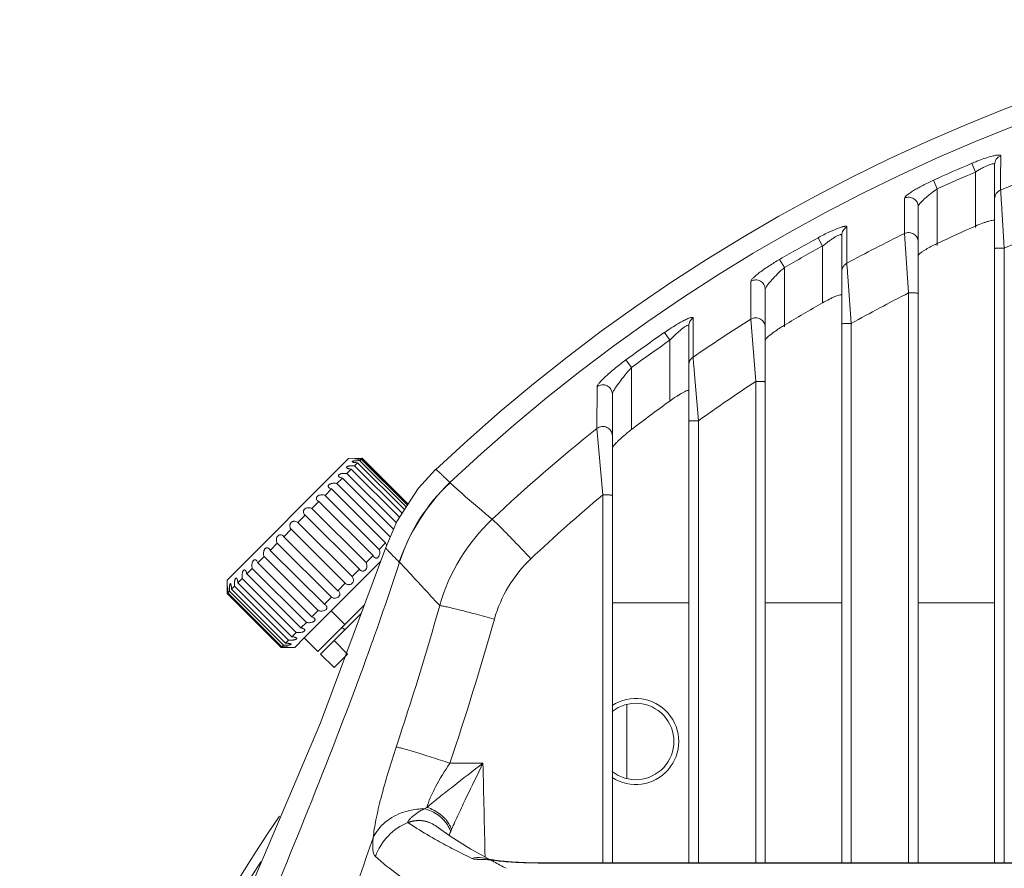
# Model space of a CAD drawing. Units: inches. Extents: x 2061 to 4127, y -392 to 1072.
# Drawn here: x 2992 to 3044, y -40 to 4 of the extents above; entities that cross this region are included whole.
import ezdxf

# ---------------------------------------------------------------- set-up
doc = ezdxf.new("R2010")
doc.units = ezdxf.units.IN
doc.header["$MEASUREMENT"] = 0
doc.layers.get('0').update_dxf_attribs({"lineweight": 18})

msp = doc.modelspace()

# ---------------------------------------------------------------- linework, layer by layer
for p, q in [((3043.731, -2.986), (3043.729, -4.182)), ((3042.223, -3.378), (3042.416, -3.834)), ((3043.416, -3.445), (3043.416, -39.986)), ((3042.416, -6.738), (3042.416, -3.834)), ((3040.212, -4.26), (3040.416, -4.711)), ((3043.729, -4.182), (3043.728, -4.777)), ((3040.416, -7.683), (3040.416, -4.711)), ((3038.699, -7.052), (3038.703, -5.198)), ((3039.416, -39.986), (3039.416, -5.645)), ((3043.771, -5.464), (3043.916, -7.816)), ((3035.416, -7.146), (3035.416, -39.986)), ((3035.687, -6.707), (3035.684, -7.975)), ((3038.916, -10.159), (3038.699, -7.052)), ((3034.179, -7.271), (3034.416, -7.705)), ((3034.416, -10.678), (3034.416, -7.705)), ((3035.684, -7.975), (3035.682, -8.606)), ((3043.916, -7.816), (3043.916, -39.986)), ((3032.168, -8.404), (3032.416, -8.832)), ((3032.416, -11.941), (3032.416, -8.832)), ((3030.654, -11.539), (3030.659, -9.551)), ((3035.735, -9.3), (3035.916, -11.762)), ((3031.416, -39.986), (3031.416, -9.973)), ((3038.916, -39.986), (3038.916, -10.159)), ((3027.641, -12.157), (3027.642, -11.47)), ((3030.916, -14.794), (3030.654, -11.539)), ((3035.916, -11.762), (3035.916, -39.986)), ((3026.416, -12.641), (3026.135, -12.234)), ((3027.416, -39.986), (3027.416, -11.883)), ((3027.637, -13.523), (3027.641, -12.157)), ((3026.416, -15.821), (3026.416, -12.641)), ((3024.416, -14.065), (3024.124, -13.666)), ((3024.416, -17.312), (3024.416, -14.065)), ((3027.916, -16.851), (3027.698, -14.228)), ((3030.916, -39.986), (3030.916, -14.794)), ((3022.615, -15.067), (3022.609, -17.25)), ((3023.416, -15.46), (3023.416, -39.986)), ((3027.916, -39.986), (3027.916, -16.851)), ((3022.609, -17.25), (3022.916, -20.73)), ((3003.259, -25.188), (3009.616, -18.817)), ((3009.616, -18.817), (3010.323, -18.816)), ((3009.934, -19.206), (3010.091, -19.048)), ((3009.978, -18.844), (3009.992, -18.846)), ((3009.992, -18.846), (3010.017, -18.848)), ((3012.544, -21.495), (3010.091, -19.048)), ((3010.2, -18.939), (3010.281, -18.858)), ((3012.63, -21.363), (3010.2, -18.939)), ((3012.693, -21.265), (3010.281, -18.858)), ((3010.318, -18.821), (3010.323, -18.816)), ((3012.722, -21.221), (3010.318, -18.821)), ((3012.726, -21.214), (3010.323, -18.816)), ((3009.531, -19.61), (3009.758, -19.382)), ((3012.281, -21.9), (3009.758, -19.382)), ((3012.42, -21.686), (3009.934, -19.206)), ((3014.17, -19.409), (3014.17, -19.409)), ((3009.007, -20.134), (3009.294, -19.847)), ((3011.969, -22.516), (3009.294, -19.847)), ((3012.109, -22.183), (3009.531, -19.61)), ((3014.918, -20.085), (3014.928, -20.094)), ((3008.387, -20.756), (3008.722, -20.421)), ((3011.553, -23.246), (3008.722, -20.421)), ((3011.799, -22.92), (3009.007, -20.134)), ((3007.697, -21.447), (3008.065, -21.079)), ((3010.896, -23.905), (3008.065, -21.079)), ((3011.219, -23.581), (3008.387, -20.756)), ((3022.916, -20.73), (3022.916, -39.986)), ((3010.529, -24.273), (3007.697, -21.447)), ((3006.968, -22.179), (3007.352, -21.794)), ((3007.316, -21.764), (3007.352, -21.794)), ((3010.183, -24.619), (3007.352, -21.794)), ((3006.23, -22.917), (3006.615, -22.532)), ((3009.446, -25.358), (3006.615, -22.532)), ((3009.799, -25.004), (3006.968, -22.179)), ((3006.23, -22.917), (3006.2, -22.881)), ((3009.062, -25.743), (3006.23, -22.917)), ((3005.518, -23.632), (3005.885, -23.263)), ((3008.349, -26.457), (3005.518, -23.632)), ((3008.717, -26.089), (3005.885, -23.263)), ((3011.553, -23.246), (3011.219, -23.581)), ((3011.559, -23.49), (3011.559, -23.49)), ((3004.861, -24.29), (3005.195, -23.955)), ((3008.027, -26.78), (3005.195, -23.955)), ((3010.896, -23.905), (3010.529, -24.273)), ((3004.288, -24.864), (3004.575, -24.576)), ((3007.407, -27.402), (3004.575, -24.576)), ((3007.692, -27.115), (3004.861, -24.29)), ((3007.301, -28.216), (3011.286, -24.222)), ((3010.183, -24.619), (3009.799, -25.004)), ((3010.213, -24.655), (3010.183, -24.619)), ((3012.268, -24.248), (3012.278, -24.259)), ((3003.259, -25.188), (3003.26, -25.895)), ((3003.825, -25.328), (3004.052, -25.101)), ((3006.883, -27.926), (3004.052, -25.101)), ((3007.12, -27.689), (3004.288, -24.864)), ((3003.288, -25.564), (3003.286, -25.55)), ((3003.291, -25.589), (3003.288, -25.564)), ((3003.491, -25.663), (3003.648, -25.505)), ((3006.323, -28.488), (3003.491, -25.663)), ((3006.48, -28.331), (3003.648, -25.505)), ((3006.656, -28.154), (3003.825, -25.328)), ((3009.446, -25.358), (3009.062, -25.743)), ((3009.062, -25.743), (3009.098, -25.773)), ((3003.26, -25.895), (3003.265, -25.89)), ((3006.091, -28.72), (3003.26, -25.895)), ((3006.096, -28.715), (3003.265, -25.89)), ((3003.302, -25.853), (3003.382, -25.772)), ((3006.133, -28.678), (3003.302, -25.853)), ((3006.214, -28.597), (3003.382, -25.772)), ((3008.717, -26.089), (3008.349, -26.457)), ((3008.027, -26.78), (3007.692, -27.115)), ((3008.009, -28.922), (3010.442, -26.484)), ((3023.416, -26.386), (3027.416, -26.384)), ((3031.416, -26.381), (3035.416, -26.379)), ((3039.416, -26.377), (3043.416, -26.375)), ((3008.15, -29.063), (3010.273, -26.936)), ((3008.714, -26.8), (3009.421, -27.506)), ((3007.407, -27.402), (3007.12, -27.689)), ((3009.272, -27.656), (3009.413, -27.797)), ((3006.883, -27.926), (3006.656, -28.154)), ((3007.301, -28.216), (3006.798, -28.719)), ((3007.301, -28.216), (3008.009, -28.922)), ((3006.096, -28.715), (3006.091, -28.72)), ((3006.798, -28.719), (3006.091, -28.72)), ((3006.214, -28.597), (3006.133, -28.678)), ((3006.48, -28.331), (3006.323, -28.488)), ((3006.397, -28.688), (3006.421, -28.691)), ((3006.421, -28.691), (3006.436, -28.692)), ((3009.565, -29.062), (3008.857, -28.355)), ((3008.858, -29.769), (3008.15, -29.063)), ((3009.565, -29.062), (3008.858, -29.769)), ((3024.166, -31.711), (3024.168, -35.56)), ((3014.917, -34.772), (3016.647, -34.772)), ((3014.193, -38.07), (3014.148, -38.037)), ((3014.976, -38.624), (3014.193, -38.07)), ((3014.195, -38.071), (3014.193, -38.07)), ((3016.015, -39.269), (3014.976, -38.624)), ((3014.124, -38.739), (3014.158, -38.759)), ((3016.971, -39.798), (3016.015, -39.269)), ((3016.961, -39.797), (3016.902, -39.788)), ((3017.271, -39.84), (3017.042, -39.833)), ((3017.56, -39.879), (3017.271, -39.84)), ((3019.825, -39.986), (3019.825, -39.996)), ((3019.825, -39.996), (3072.416, -39.996))]:
    msp.add_line(p, q)
for points in [[(3014.171, -19.409), (3013.261, -20.392), (3012.133, -22.127), (3011.559, -23.491)], [(3011.559, -23.491), (3008.139, -32.652), (3003.706, -43.145)], [(3017.271, -39.84), (3017.204, -39.83), (3016.961, -39.797)], [(3072.416, -39.986), (3019.713, -39.985), (3018.865, -39.969), (3018.134, -39.931), (3017.56, -39.879)]]:
    msp.add_lwpolyline(points)
for centre, radius, start, end in [((3077.416, -86.356), 92.098, 46.6269, 133.37298), ((3077.416, -86.356), 91.093, 46.67836, 133.32164), ((3077.416, -86.356), 90.133, 112.98315, 114.37911), ((3077.406, -85.905), 87.841, 110.43001, 112.54498), ((3077.416, -86.356), 89.638, 112.98315, 114.37911), ((3077.416, -86.356), 87.041, 113.71012, 115.15618), ((3077.416, -85.818), 84.891, 111.05566, 113.2419), ((3077.419, -85.936), 87.875, 116.14393, 118.35672), ((3077.416, -86.356), 90.133, 118.66636, 120.13376), ((3077.416, -86.356), 89.638, 118.66636, 120.13376), ((3077.39, -85.781), 84.847, 116.96549, 119.26251), ((3077.416, -86.356), 87.041, 119.60516, 121.13109), ((3077.432, -85.954), 87.897, 122.15362, 124.50756), ((3077.416, -86.356), 90.133, 124.67749, 126.24708), ((3077.416, -86.356), 89.638, 124.67749, 126.24708), ((3077.422, -85.835), 84.909, 123.20974, 125.66445), ((3077.416, -86.356), 87.041, 125.86879, 127.51063), ((3077.462, -85.983), 87.938, 128.59197, 133.32328), ((3010.147, -17.445), 1.409, 264.7195, 265.6155), ((3010.193, -16.851), 2.005, 265.5981, 266.6806), ((3010.232, -16.209), 2.648, 266.6388, 267.2069), ((3010.261, -15.624), 3.234, 267.2044, 268.14), ((3010.28, -15.073), 3.785, 268.1168, 268.5466), ((3010.292, -14.592), 4.266, 268.5515, 269.8493), ((3021.842, -27.418), 10.085, 133.3554, 161.6821), ((3021.854, -27.427), 10.087, 133.3699, 161.6954), ((3077.461, -85.88), 84.968, 129.93674, 133.32898), ((3023.957, -29.251), 9.955, 133.3228, 164.1123), ((3023.913, -29.109), 6.928, 133.3548, 164.3394), ((3001.805, -25.729), 1.492, 4.5351, 5.3823), ((3001.17, -25.778), 2.13, 3.4775, 4.4957), ((3000.572, -25.814), 2.728, 2.9278, 3.4794), ((2999.947, -25.845), 3.354, 2.0031, 2.9048), ((2999.464, -25.862), 3.838, 1.5824, 2.0064), ((2998.941, -25.875), 4.36, 0.291, 1.5607), ((3006.121, -33.038), 4.36, 88.5655, 89.8353), ((3006.132, -32.516), 3.838, 88.1199, 88.5438), ((3006.148, -32.033), 3.354, 87.2214, 88.1231), ((3006.178, -31.407), 2.728, 86.6469, 87.1984), ((3006.213, -30.81), 2.13, 85.6305, 86.6487), ((3006.26, -30.174), 1.492, 84.744, 85.5911), ((3024.637, -33.635), 2.25, 236.8894, 123.1147), ((3024.637, -33.635), 2, 231.7126, 128.2861), ((3077.416, -86.356), 86.5, 145.63936, 169.33329), ((3015.304, -40.507), 3.77, 114.9429, 117.4131), ((3013.884, -40.686), 3.044, 112.3997, 160.138), ((3013.313, -39.233), 1.459, 55.0762, 67.6473), ((3013.221, -39.004), 1.866, 39.5513, 45.1931), ((3013.22, -38.968), 1.934, 39.3011, 44.3005), ((3013.299, -38.941), 1.765, 29.8385, 39.5739), ((3019.78, -40.268), 5.187, 158.336, 160.7616), ((3020.19, -40.428), 5.627, 157.1498, 158.3653), ((3028.73, -13.019), 29.578, 240.4855, 242.3816), ((3031.868, -7.06), 36.313, 242.3526, 244.2135), ((3077.416, -86.356), 86, 147.32723, 169.26139), ((3016.514, -46.356), 6.544, 85.3729, 86.6505), ((3031.751, -13.436), 30.218, 240.8733, 241.2545), ((3032.79, -11.535), 32.385, 241.26, 242.5434)]:
    msp.add_arc(centre, radius, start, end)
for points, knots in [([(3042.223, -3.378), (3042.312, -3.341), (3042.642, -3.206), (3042.978, -3.086), (3043.229, -3.018)], [0, 0, 0, 0, 0.270063, 1, 1, 1, 1]), ([(3043.229, -3.018), (3043.299, -2.999), (3043.397, -2.974), (3043.521, -2.952), (3043.594, -2.944), (3043.652, -2.942), (3043.694, -2.948), (3043.724, -2.961), (3043.731, -2.978), (3043.731, -2.986)], [0, 0, 0, 0, 0.410058, 0.576872, 0.715256, 0.824008, 0.903444, 0.957518, 1, 1, 1, 1]), ([(3043.731, -2.986), (3043.64, -3.021), (3043.477, -3.149), (3043.416, -3.348), (3043.416, -3.445)], [0, 0, 0, 0, 0.501533, 1, 1, 1, 1]), ([(3042.416, -3.834), (3042.475, -3.797), (3042.591, -3.725), (3042.766, -3.627), (3042.933, -3.541), (3043.086, -3.472), (3043.217, -3.425), (3043.309, -3.403), (3043.366, -3.401), (3043.394, -3.407), (3043.413, -3.423), (3043.416, -3.438), (3043.416, -3.445)], [0, 0, 0, 0, 0.184628, 0.364595, 0.534165, 0.686175, 0.812413, 0.905289, 0.938078, 0.962469, 0.981258, 1, 1, 1, 1]), ([(3038.703, -5.198), (3038.703, -5.174), (3038.748, -5.115), (3038.841, -5.03), (3038.988, -4.922), (3039.177, -4.8), (3039.402, -4.667), (3039.747, -4.48), (3040.022, -4.346), (3040.212, -4.26)], [0, 0, 0, 0, 0.040317, 0.112847, 0.215236, 0.342535, 0.489566, 0.651369, 1, 1, 1, 1]), ([(3038.703, -5.198), (3038.778, -5.163), (3038.949, -5.131), (3039.195, -5.21), (3039.373, -5.396), (3039.416, -5.563), (3039.416, -5.645)], [0, 0, 0, 0, 0.251125, 0.502066, 0.751663, 1, 1, 1, 1]), ([(3039.416, -5.645), (3039.416, -5.621), (3039.446, -5.561), (3039.512, -5.471), (3039.613, -5.361), (3039.791, -5.19), (3040.059, -4.966), (3040.292, -4.796), (3040.416, -4.711)], [0, 0, 0, 0, 0.052572, 0.136061, 0.245309, 0.374352, 0.672745, 1, 1, 1, 1]), ([(3043.728, -4.777), (3043.638, -4.813), (3043.476, -4.941), (3043.416, -5.138), (3043.416, -5.235)], [0, 0, 0, 0, 0.501531, 1, 1, 1, 1]), ([(3043.728, -4.777), (3043.73, -4.807), (3043.745, -5.036), (3043.759, -5.265), (3043.771, -5.464)], [0, 0, 0, 0, 0.132131, 1, 1, 1, 1]), ([(3035.303, -6.748), (3035.356, -6.729), (3035.432, -6.705), (3035.527, -6.682), (3035.582, -6.672), (3035.626, -6.67), (3035.659, -6.673), (3035.682, -6.686), (3035.687, -6.7), (3035.687, -6.707)], [0, 0, 0, 0, 0.412526, 0.578214, 0.714406, 0.820484, 0.897707, 0.952031, 1, 1, 1, 1]), ([(3043.416, -6.386), (3043.416, -6.357), (3043.318, -6.356), (3043.232, -6.374), (3043.098, -6.406), (3042.949, -6.453), (3042.715, -6.536), (3042.537, -6.609), (3042.416, -6.662)], [0, 0, 0, 0, 0.080182, 0.173531, 0.299553, 0.452337, 0.624859, 1, 1, 1, 1]), ([(3034.179, -7.271), (3034.376, -7.164), (3034.744, -6.976), (3035.124, -6.81), (3035.303, -6.748)], [0, 0, 0, 0, 0.541764, 1, 1, 1, 1]), ([(3034.416, -7.705), (3034.472, -7.66), (3034.584, -7.571), (3034.752, -7.445), (3034.916, -7.331), (3035.069, -7.235), (3035.203, -7.162), (3035.3, -7.121), (3035.361, -7.108), (3035.392, -7.109), (3035.414, -7.123), (3035.416, -7.138), (3035.416, -7.146)], [0, 0, 0, 0, 0.180181, 0.356816, 0.525243, 0.67898, 0.809333, 0.90633, 0.940031, 0.964097, 0.981682, 1, 1, 1, 1]), ([(3035.687, -6.707), (3035.607, -6.748), (3035.467, -6.875), (3035.416, -7.057), (3035.416, -7.146)], [0, 0, 0, 0, 0.50149, 1, 1, 1, 1]), ([(3038.699, -7.052), (3038.774, -7.016), (3038.946, -6.982), (3039.193, -7.06), (3039.373, -7.246), (3039.416, -7.415), (3039.416, -7.497)], [0, 0, 0, 0, 0.251123, 0.502078, 0.751679, 1, 1, 1, 1]), ([(3040.416, -7.571), (3040.35, -7.602), (3040.105, -7.722), (3039.865, -7.853), (3039.697, -7.961)], [0, 0, 0, 0, 0.270592, 1, 1, 1, 1]), ([(3039.488, -8.114), (3039.469, -8.13), (3039.441, -8.157), (3039.416, -8.193), (3039.416, -8.207)], [0, 0, 0, 0, 0.636604, 1, 1, 1, 1]), ([(3039.697, -7.961), (3039.676, -7.974), (3039.604, -8.022), (3039.534, -8.073), (3039.488, -8.114)], [0, 0, 0, 0, 0.291602, 1, 1, 1, 1]), ([(3043.916, -7.816), (3043.853, -7.816), (3043.76, -7.817), (3043.642, -7.819), (3043.567, -7.821), (3043.507, -7.824), (3043.458, -7.825), (3043.436, -7.831), (3043.416, -7.83), (3043.416, -7.834)], [0, 0, 0, 0, 0.381456, 0.554644, 0.705932, 0.830114, 0.922331, 0.979469, 1, 1, 1, 1]), ([(3030.659, -9.551), (3030.659, -9.523), (3030.707, -9.455), (3030.802, -9.353), (3030.953, -9.222), (3031.144, -9.072), (3031.369, -8.91), (3031.71, -8.68), (3031.981, -8.513), (3032.168, -8.404)], [0, 0, 0, 0, 0.042944, 0.11951, 0.225304, 0.354253, 0.500796, 0.660119, 1, 1, 1, 1]), ([(3035.682, -8.606), (3035.604, -8.647), (3035.467, -8.774), (3035.416, -8.954), (3035.416, -9.042)], [0, 0, 0, 0, 0.501487, 1, 1, 1, 1]), ([(3035.682, -8.606), (3035.685, -8.637), (3035.703, -8.868), (3035.72, -9.1), (3035.735, -9.3)], [0, 0, 0, 0, 0.133489, 1, 1, 1, 1]), ([(3031.416, -9.973), (3031.416, -9.945), (3031.45, -9.875), (3031.519, -9.765), (3031.624, -9.63), (3031.803, -9.422), (3032.066, -9.15), (3032.295, -8.938), (3032.416, -8.832)], [0, 0, 0, 0, 0.056027, 0.145038, 0.258541, 0.389306, 0.683514, 1, 1, 1, 1]), ([(3030.659, -9.551), (3030.734, -9.506), (3030.91, -9.457), (3031.174, -9.524), (3031.369, -9.712), (3031.416, -9.888), (3031.416, -9.973)], [0, 0, 0, 0, 0.251086, 0.502217, 0.751865, 1, 1, 1, 1]), ([(3035.416, -10.282), (3035.416, -10.253), (3035.311, -10.262), (3035.225, -10.292), (3035.088, -10.341), (3034.939, -10.407), (3034.708, -10.517), (3034.534, -10.611), (3034.416, -10.678)], [0, 0, 0, 0, 0.078681, 0.174206, 0.302685, 0.456872, 0.629211, 1, 1, 1, 1]), ([(3038.916, -10.159), (3038.98, -10.159), (3039.073, -10.159), (3039.191, -10.162), (3039.266, -10.163), (3039.326, -10.167), (3039.375, -10.168), (3039.397, -10.173), (3039.416, -10.173), (3039.416, -10.176)], [0, 0, 0, 0, 0.381456, 0.554645, 0.705932, 0.830114, 0.922331, 0.979469, 1, 1, 1, 1]), ([(3027.097, -11.637), (3027.021, -11.677), (3026.692, -11.862), (3026.375, -12.068), (3026.135, -12.234)], [0, 0, 0, 0, 0.227941, 1, 1, 1, 1]), ([(3027.642, -11.47), (3027.642, -11.462), (3027.635, -11.443), (3027.599, -11.436), (3027.552, -11.441), (3027.488, -11.458), (3027.408, -11.488), (3027.275, -11.545), (3027.17, -11.598), (3027.097, -11.637)], [0, 0, 0, 0, 0.040223, 0.089519, 0.16703, 0.276862, 0.418185, 0.588253, 1, 1, 1, 1]), ([(3027.416, -11.883), (3027.416, -11.802), (3027.458, -11.638), (3027.574, -11.514), (3027.642, -11.47)], [0, 0, 0, 0, 0.498548, 1, 1, 1, 1]), ([(3030.654, -11.539), (3030.729, -11.493), (3030.906, -11.442), (3031.171, -11.507), (3031.368, -11.696), (3031.416, -11.872), (3031.416, -11.959)], [0, 0, 0, 0, 0.25108, 0.502237, 0.751892, 1, 1, 1, 1]), ([(3035.916, -11.762), (3035.853, -11.762), (3035.76, -11.762), (3035.642, -11.764), (3035.567, -11.766), (3035.507, -11.769), (3035.458, -11.771), (3035.436, -11.776), (3035.416, -11.776), (3035.416, -11.779)], [0, 0, 0, 0, 0.381456, 0.554644, 0.705932, 0.830114, 0.922331, 0.979469, 1, 1, 1, 1]), ([(3027.416, -11.883), (3027.416, -11.875), (3027.414, -11.858), (3027.387, -11.847), (3027.354, -11.854), (3027.31, -11.872), (3027.257, -11.902), (3027.169, -11.958), (3027.049, -12.05), (3026.896, -12.178), (3026.737, -12.323), (3026.576, -12.478), (3026.469, -12.586), (3026.416, -12.641)], [0, 0, 0, 0, 0.017861, 0.034312, 0.058919, 0.094799, 0.141677, 0.198142, 0.333074, 0.487676, 0.653608, 0.825556, 1, 1, 1, 1]), ([(3031.69, -12.347), (3031.669, -12.363), (3031.598, -12.421), (3031.529, -12.481), (3031.484, -12.529)], [0, 0, 0, 0, 0.289151, 1, 1, 1, 1]), ([(3032.416, -11.85), (3032.349, -11.891), (3032.1, -12.046), (3031.858, -12.213), (3031.69, -12.347)], [0, 0, 0, 0, 0.268849, 1, 1, 1, 1]), ([(3031.484, -12.529), (3031.466, -12.548), (3031.44, -12.578), (3031.416, -12.616), (3031.416, -12.632)], [0, 0, 0, 0, 0.631965, 1, 1, 1, 1]), ([(3024.124, -13.666), (3023.94, -13.801), (3023.674, -14.006), (3023.339, -14.286), (3023.115, -14.484), (3022.921, -14.667), (3022.767, -14.828), (3022.67, -14.946), (3022.626, -15.023), (3022.615, -15.054), (3022.615, -15.067)], [0, 0, 0, 0, 0.329466, 0.48562, 0.631238, 0.761825, 0.871586, 0.953221, 0.981175, 1, 1, 1, 1]), ([(3027.416, -13.932), (3027.416, -13.852), (3027.457, -13.69), (3027.57, -13.567), (3027.637, -13.523)], [0, 0, 0, 0, 0.498552, 1, 1, 1, 1]), ([(3027.698, -14.228), (3027.691, -14.144), (3027.671, -13.909), (3027.652, -13.674), (3027.637, -13.523)], [0, 0, 0, 0, 0.355909, 1, 1, 1, 1]), ([(3024.416, -14.065), (3024.298, -14.195), (3024.075, -14.454), (3023.816, -14.783), (3023.637, -15.035), (3023.528, -15.202), (3023.454, -15.339), (3023.416, -15.425), (3023.416, -15.46)], [0, 0, 0, 0, 0.305299, 0.59427, 0.726227, 0.843923, 0.9393, 1, 1, 1, 1]), ([(3030.916, -14.794), (3030.98, -14.794), (3031.073, -14.795), (3031.191, -14.797), (3031.266, -14.799), (3031.326, -14.802), (3031.375, -14.803), (3031.397, -14.809), (3031.416, -14.808), (3031.416, -14.812)], [0, 0, 0, 0, 0.381456, 0.554644, 0.705932, 0.830114, 0.922331, 0.979469, 1, 1, 1, 1]), ([(3023.416, -15.46), (3023.416, -15.37), (3023.363, -15.185), (3023.15, -14.996), (3022.868, -14.944), (3022.688, -15.013), (3022.615, -15.067)], [0, 0, 0, 0, 0.247849, 0.497583, 0.748984, 1, 1, 1, 1]), ([(3027.416, -15.284), (3027.416, -15.279), (3027.412, -15.266), (3027.39, -15.261), (3027.362, -15.264), (3027.323, -15.275), (3027.275, -15.293), (3027.193, -15.33), (3027.077, -15.391), (3026.924, -15.48), (3026.7, -15.622), (3026.53, -15.739), (3026.416, -15.821)], [0, 0, 0, 0, 0.013259, 0.028893, 0.052989, 0.087265, 0.131755, 0.185502, 0.316066, 0.470071, 0.63973, 1, 1, 1, 1]), ([(3027.416, -16.869), (3027.416, -16.865), (3027.436, -16.866), (3027.458, -16.86), (3027.507, -16.859), (3027.567, -16.856), (3027.642, -16.854), (3027.76, -16.852), (3027.853, -16.851), (3027.916, -16.851)], [0, 0, 0, 0, 0.020531, 0.077669, 0.169886, 0.294068, 0.445356, 0.618544, 1, 1, 1, 1]), ([(3023.416, -17.638), (3023.416, -17.548), (3023.363, -17.362), (3023.146, -17.172), (3022.862, -17.123), (3022.682, -17.195), (3022.609, -17.25)], [0, 0, 0, 0, 0.247802, 0.497551, 0.748998, 1, 1, 1, 1]), ([(3024.416, -17.312), (3024.349, -17.363), (3024.099, -17.561), (3023.857, -17.769), (3023.69, -17.933)], [0, 0, 0, 0, 0.26611, 1, 1, 1, 1]), ([(3023.69, -17.933), (3023.669, -17.953), (3023.598, -18.023), (3023.53, -18.096), (3023.485, -18.153)], [0, 0, 0, 0, 0.28498, 1, 1, 1, 1]), ([(3023.485, -18.153), (3023.467, -18.175), (3023.44, -18.212), (3023.416, -18.256), (3023.416, -18.273)], [0, 0, 0, 0, 0.628591, 1, 1, 1, 1]), ([(3010.2, -18.939), (3010.178, -18.938), (3010.132, -18.938), (3010.064, -18.939), (3010.007, -18.942), (3009.963, -18.945), (3009.931, -18.949), (3009.901, -18.952), (3009.873, -18.957), (3009.849, -18.962), (3009.828, -18.968), (3009.815, -18.974), (3009.807, -18.979), (3009.803, -18.983), (3009.801, -18.987), (3009.801, -18.993), (3009.803, -18.997), (3009.805, -18.999)], [0, 0, 0, 0, 0.161997, 0.325574, 0.487074, 0.565664, 0.641711, 0.714122, 0.781375, 0.841627, 0.89255, 0.932109, 0.947289, 0.959624, 0.969779, 0.978962, 1, 1, 1, 1]), ([(3009.805, -18.999), (3009.807, -19.001), (3009.813, -19.005), (3009.826, -19.012), (3009.848, -19.019), (3009.88, -19.027), (3009.916, -19.034), (3009.956, -19.039), (3010.015, -19.045), (3010.06, -19.047), (3010.091, -19.048)], [0, 0, 0, 0, 0.029209, 0.065449, 0.15681, 0.268805, 0.396356, 0.535686, 0.684116, 1, 1, 1, 1]), ([(3010.318, -18.821), (3010.297, -18.821), (3010.256, -18.821), (3010.194, -18.822), (3010.144, -18.822), (3010.105, -18.823), (3010.077, -18.824), (3010.051, -18.825), (3010.027, -18.826), (3010.004, -18.827), (3009.988, -18.828), (3009.976, -18.829), (3009.969, -18.83), (3009.963, -18.831), (3009.958, -18.832), (3009.954, -18.833), (3009.952, -18.834), (3009.95, -18.836), (3009.951, -18.837), (3009.951, -18.837)], [0, 0, 0, 0, 0.168149, 0.334941, 0.497039, 0.575175, 0.650454, 0.722038, 0.788828, 0.849389, 0.902056, 0.924771, 0.944718, 0.961653, 0.975367, 0.985683, 0.992552, 0.996498, 1, 1, 1, 1]), ([(3009.951, -18.837), (3009.951, -18.837), (3009.952, -18.838), (3009.953, -18.838), (3009.954, -18.839)], [0, 0, 0, 0, 0.188189, 1, 1, 1, 1]), ([(3009.954, -18.839), (3009.955, -18.839), (3009.957, -18.84), (3009.96, -18.84), (3009.963, -18.841)], [0, 0, 0, 0, 0.201687, 1, 1, 1, 1]), ([(3009.963, -18.841), (3009.964, -18.841), (3009.969, -18.842), (3009.974, -18.843), (3009.978, -18.844)], [0, 0, 0, 0, 0.218137, 1, 1, 1, 1]), ([(3009.934, -19.206), (3009.91, -19.204), (3009.86, -19.202), (3009.785, -19.204), (3009.723, -19.208), (3009.673, -19.214), (3009.638, -19.22), (3009.604, -19.228), (3009.573, -19.237), (3009.547, -19.248), (3009.527, -19.26), (3009.513, -19.273), (3009.507, -19.289), (3009.511, -19.304), (3009.517, -19.312), (3009.521, -19.315)], [0, 0, 0, 0, 0.15218, 0.30904, 0.466912, 0.544692, 0.620471, 0.692797, 0.759841, 0.819166, 0.868559, 0.907169, 0.937654, 0.966617, 1, 1, 1, 1]), ([(3009.521, -19.315), (3009.526, -19.32), (3009.538, -19.33), (3009.57, -19.346), (3009.619, -19.362), (3009.685, -19.375), (3009.733, -19.381), (3009.758, -19.382)], [0, 0, 0, 0, 0.085433, 0.185857, 0.423409, 0.698357, 1, 1, 1, 1]), ([(3014.171, -19.409), (3014.176, -19.404), (3014.203, -19.418), (3014.238, -19.444), (3014.302, -19.497), (3014.383, -19.57), (3014.487, -19.667), (3014.668, -19.84), (3014.814, -19.983), (3014.918, -20.085)], [0, 0, 0, 0, 0.020044, 0.068374, 0.146994, 0.256224, 0.396156, 0.566794, 1, 1, 1, 1]), ([(3009.531, -19.61), (3009.505, -19.607), (3009.453, -19.602), (3009.372, -19.602), (3009.29, -19.609), (3009.223, -19.623), (3009.173, -19.64), (3009.14, -19.655), (3009.114, -19.673), (3009.095, -19.693), (3009.086, -19.715), (3009.086, -19.736), (3009.095, -19.756), (3009.104, -19.767), (3009.11, -19.773)], [0, 0, 0, 0, 0.141158, 0.289914, 0.442965, 0.594705, 0.666882, 0.733586, 0.792307, 0.841597, 0.882783, 0.920158, 0.95835, 1, 1, 1, 1]), ([(3009.11, -19.773), (3009.119, -19.783), (3009.144, -19.8), (3009.188, -19.821), (3009.239, -19.836), (3009.275, -19.844), (3009.294, -19.847)], [0, 0, 0, 0, 0.209001, 0.448064, 0.713143, 1, 1, 1, 1]), ([(3009.007, -20.134), (3008.982, -20.128), (3008.927, -20.119), (3008.842, -20.116), (3008.753, -20.125), (3008.68, -20.145), (3008.627, -20.17), (3008.594, -20.193), (3008.569, -20.22), (3008.555, -20.249), (3008.551, -20.278), (3008.557, -20.305), (3008.57, -20.33), (3008.582, -20.344), (3008.589, -20.351)], [0, 0, 0, 0, 0.130378, 0.270719, 0.418643, 0.568807, 0.641019, 0.707829, 0.766936, 0.818218, 0.8642, 0.908294, 0.953092, 1, 1, 1, 1]), ([(3008.589, -20.351), (3008.606, -20.368), (3008.648, -20.396), (3008.696, -20.414), (3008.722, -20.421)], [0, 0, 0, 0, 0.469368, 1, 1, 1, 1]), ([(3017.126, -22.009), (3016.941, -21.852), (3016.199, -21.224), (3015.458, -20.594), (3014.928, -20.094)], [0, 0, 0, 0, 0.2504, 1, 1, 1, 1]), ([(3008.387, -20.756), (3008.362, -20.746), (3008.307, -20.731), (3008.218, -20.724), (3008.124, -20.734), (3008.046, -20.761), (3007.992, -20.797), (3007.96, -20.83), (3007.94, -20.866), (3007.931, -20.903), (3007.933, -20.938), (3007.947, -20.981), (3007.967, -21.009), (3007.982, -21.024)], [0, 0, 0, 0, 0.120792, 0.25282, 0.395462, 0.544384, 0.61714, 0.684783, 0.745602, 0.800399, 0.851395, 0.900779, 1, 1, 1, 1]), ([(3007.982, -21.024), (3007.988, -21.03), (3008.013, -21.052), (3008.042, -21.069), (3008.065, -21.079)], [0, 0, 0, 0, 0.240794, 1, 1, 1, 1]), ([(3023.416, -20.747), (3023.416, -20.744), (3023.397, -20.744), (3023.375, -20.739), (3023.326, -20.738), (3023.266, -20.734), (3023.191, -20.733), (3023.073, -20.73), (3022.98, -20.73), (3022.916, -20.73)], [0, 0, 0, 0, 0.020531, 0.077669, 0.169886, 0.294068, 0.445356, 0.618544, 1, 1, 1, 1]), ([(3007.697, -21.447), (3007.674, -21.433), (3007.62, -21.41), (3007.53, -21.396), (3007.43, -21.407), (3007.348, -21.444), (3007.297, -21.493), (3007.269, -21.536), (3007.254, -21.581), (3007.25, -21.637), (3007.267, -21.703), (3007.298, -21.746), (3007.316, -21.764)], [0, 0, 0, 0, 0.11322, 0.237079, 0.373878, 0.521717, 0.595462, 0.664722, 0.728313, 0.787043, 0.895273, 1, 1, 1, 1]), ([(3006.968, -22.179), (3006.947, -22.159), (3006.898, -22.126), (3006.825, -22.107), (3006.761, -22.108), (3006.709, -22.118), (3006.658, -22.141), (3006.612, -22.177), (3006.577, -22.223), (3006.554, -22.274), (3006.543, -22.326), (3006.543, -22.39), (3006.562, -22.463), (3006.595, -22.512), (3006.615, -22.532)], [0, 0, 0, 0, 0.10827, 0.223692, 0.286371, 0.353374, 0.425033, 0.500054, 0.575061, 0.646686, 0.713671, 0.776339, 0.891742, 1, 1, 1, 1]), ([(3019.157, -24.071), (3018.922, -23.823), (3018.481, -23.36), (3017.953, -22.814), (3017.591, -22.45), (3017.388, -22.249), (3017.239, -22.107), (3017.158, -22.033), (3017.127, -22.009)], [0, 0, 0, 0, 0.354464, 0.662559, 0.787082, 0.88679, 0.95846, 1, 1, 1, 1]), ([(3006.2, -22.881), (3006.182, -22.863), (3006.14, -22.832), (3006.074, -22.816), (3006.017, -22.82), (3005.973, -22.835), (3005.93, -22.863), (3005.881, -22.915), (3005.844, -22.996), (3005.833, -23.096), (3005.847, -23.187), (3005.871, -23.24), (3005.885, -23.263)], [0, 0, 0, 0, 0.104741, 0.212991, 0.271733, 0.335364, 0.404662, 0.478418, 0.626186, 0.762957, 0.886793, 1, 1, 1, 1]), ([(3005.463, -23.55), (3005.447, -23.534), (3005.419, -23.514), (3005.376, -23.5), (3005.341, -23.499), (3005.304, -23.507), (3005.268, -23.528), (3005.236, -23.559), (3005.199, -23.613), (3005.172, -23.692), (3005.162, -23.786), (3005.17, -23.875), (3005.185, -23.93), (3005.195, -23.955)], [0, 0, 0, 0, 0.099242, 0.148632, 0.199634, 0.254468, 0.315324, 0.382971, 0.455702, 0.604583, 0.747202, 0.879216, 1, 1, 1, 1]), ([(3005.518, -23.632), (3005.514, -23.624), (3005.5, -23.594), (3005.48, -23.567), (3005.463, -23.55)], [0, 0, 0, 0, 0.260698, 1, 1, 1, 1]), ([(3011.219, -23.581), (3011.229, -23.606), (3011.244, -23.661), (3011.251, -23.75), (3011.242, -23.845), (3011.214, -23.923), (3011.178, -23.977), (3011.146, -24.008), (3011.109, -24.029), (3011.073, -24.037), (3011.038, -24.036), (3010.995, -24.022), (3010.967, -24.002), (3010.951, -23.987)], [0, 0, 0, 0, 0.120792, 0.25282, 0.395462, 0.544384, 0.61714, 0.684783, 0.745602, 0.800399, 0.851395, 0.900779, 1, 1, 1, 1]), ([(3011.611, -23.365), (3011.598, -23.349), (3011.575, -23.311), (3011.559, -23.269), (3011.553, -23.246)], [0, 0, 0, 0, 0.47393, 1, 1, 1, 1]), ([(3011.559, -23.491), (3011.557, -23.497), (3011.576, -23.52), (3011.603, -23.559), (3011.661, -23.621), (3011.737, -23.704), (3011.838, -23.809), (3012.016, -23.993), (3012.163, -24.142), (3012.268, -24.248)], [0, 0, 0, 0, 0.02059, 0.069937, 0.149072, 0.258321, 0.397908, 0.567992, 1, 1, 1, 1]), ([(3004.791, -24.158), (3004.784, -24.151), (3004.77, -24.139), (3004.745, -24.126), (3004.718, -24.12), (3004.689, -24.124), (3004.66, -24.138), (3004.633, -24.163), (3004.61, -24.196), (3004.585, -24.249), (3004.565, -24.322), (3004.557, -24.411), (3004.56, -24.496), (3004.569, -24.551), (3004.575, -24.576)], [0, 0, 0, 0, 0.046926, 0.091738, 0.135839, 0.181846, 0.233159, 0.292263, 0.359055, 0.431253, 0.581377, 0.729292, 0.869624, 1, 1, 1, 1]), ([(3004.861, -24.29), (3004.854, -24.264), (3004.836, -24.217), (3004.807, -24.175), (3004.791, -24.158)], [0, 0, 0, 0, 0.530604, 1, 1, 1, 1]), ([(3010.951, -23.987), (3010.946, -23.981), (3010.923, -23.956), (3010.906, -23.927), (3010.896, -23.905)], [0, 0, 0, 0, 0.240794, 1, 1, 1, 1]), ([(3004.214, -24.68), (3004.208, -24.674), (3004.197, -24.665), (3004.177, -24.656), (3004.155, -24.656), (3004.134, -24.665), (3004.114, -24.684), (3004.096, -24.71), (3004.081, -24.743), (3004.064, -24.793), (3004.051, -24.86), (3004.043, -24.943), (3004.044, -25.023), (3004.048, -25.075), (3004.052, -25.101)], [0, 0, 0, 0, 0.041678, 0.079885, 0.117276, 0.158489, 0.207779, 0.266481, 0.333179, 0.405315, 0.557051, 0.710091, 0.858839, 1, 1, 1, 1]), ([(3004.288, -24.864), (3004.285, -24.845), (3004.278, -24.809), (3004.262, -24.758), (3004.241, -24.714), (3004.224, -24.689), (3004.214, -24.68)], [0, 0, 0, 0, 0.286822, 0.551908, 0.790972, 1, 1, 1, 1]), ([(3012.278, -24.259), (3011.732, -25.945), (3009.407, -32.645), (3006.695, -39.2), (3004.679, -44.12)], [0, 0, 0, 0, 0.250008, 1, 1, 1, 1]), ([(3010.529, -24.273), (3010.543, -24.296), (3010.567, -24.35), (3010.581, -24.44), (3010.57, -24.54), (3010.533, -24.622), (3010.484, -24.673), (3010.441, -24.701), (3010.397, -24.716), (3010.34, -24.72), (3010.274, -24.704), (3010.231, -24.673), (3010.213, -24.655)], [0, 0, 0, 0, 0.11322, 0.237079, 0.373878, 0.521717, 0.595462, 0.664722, 0.728313, 0.787043, 0.895273, 1, 1, 1, 1]), ([(3014.382, -26.526), (3014.206, -26.334), (3013.509, -25.574), (3012.814, -24.812), (3012.278, -24.259)], [0, 0, 0, 0, 0.25299, 1, 1, 1, 1]), ([(3003.757, -25.092), (3003.753, -25.088), (3003.745, -25.082), (3003.73, -25.078), (3003.715, -25.084), (3003.701, -25.098), (3003.689, -25.118), (3003.679, -25.144), (3003.67, -25.175), (3003.662, -25.209), (3003.656, -25.244), (3003.65, -25.294), (3003.646, -25.357), (3003.645, -25.431), (3003.647, -25.481), (3003.648, -25.505)], [0, 0, 0, 0, 0.033424, 0.062401, 0.092891, 0.131513, 0.180871, 0.240192, 0.307191, 0.379521, 0.455289, 0.533074, 0.690946, 0.847805, 1, 1, 1, 1]), ([(3003.825, -25.328), (3003.823, -25.303), (3003.817, -25.256), (3003.804, -25.189), (3003.788, -25.141), (3003.771, -25.109), (3003.762, -25.097), (3003.757, -25.092)], [0, 0, 0, 0, 0.301588, 0.576527, 0.814095, 0.914533, 1, 1, 1, 1]), ([(3009.799, -25.004), (3009.819, -25.024), (3009.852, -25.073), (3009.871, -25.147), (3009.871, -25.211), (3009.86, -25.262), (3009.837, -25.313), (3009.801, -25.359), (3009.756, -25.395), (3009.705, -25.418), (3009.653, -25.429), (3009.589, -25.429), (3009.516, -25.41), (3009.467, -25.377), (3009.446, -25.358)], [0, 0, 0, 0, 0.10827, 0.223692, 0.286371, 0.353374, 0.425033, 0.500054, 0.575061, 0.646686, 0.713671, 0.776339, 0.891742, 1, 1, 1, 1]), ([(3003.28, -25.523), (3003.279, -25.523), (3003.278, -25.522), (3003.277, -25.524), (3003.276, -25.526), (3003.275, -25.53), (3003.274, -25.535), (3003.273, -25.541), (3003.272, -25.548), (3003.271, -25.56), (3003.27, -25.577), (3003.269, -25.599), (3003.268, -25.623), (3003.267, -25.65), (3003.266, -25.677), (3003.266, -25.716), (3003.265, -25.766), (3003.265, -25.828), (3003.265, -25.869), (3003.265, -25.89)], [0, 0, 0, 0, 0.003493, 0.00748, 0.01439, 0.0247, 0.038434, 0.055404, 0.075371, 0.098087, 0.150742, 0.21132, 0.27809, 0.349678, 0.424938, 0.503056, 0.665125, 0.831876, 1, 1, 1, 1]), ([(3003.281, -25.526), (3003.281, -25.526), (3003.281, -25.525), (3003.28, -25.524), (3003.28, -25.523)], [0, 0, 0, 0, 0.314077, 1, 1, 1, 1]), ([(3003.284, -25.535), (3003.284, -25.534), (3003.283, -25.531), (3003.282, -25.528), (3003.281, -25.526)], [0, 0, 0, 0, 0.297966, 1, 1, 1, 1]), ([(3003.286, -25.55), (3003.286, -25.549), (3003.285, -25.544), (3003.285, -25.538), (3003.284, -25.535)], [0, 0, 0, 0, 0.280785, 1, 1, 1, 1]), ([(3003.441, -25.377), (3003.439, -25.375), (3003.435, -25.372), (3003.429, -25.373), (3003.425, -25.375), (3003.422, -25.379), (3003.416, -25.386), (3003.41, -25.4), (3003.405, -25.42), (3003.399, -25.445), (3003.395, -25.473), (3003.391, -25.503), (3003.388, -25.534), (3003.385, -25.579), (3003.382, -25.635), (3003.381, -25.704), (3003.382, -25.749), (3003.382, -25.772)], [0, 0, 0, 0, 0.021029, 0.030216, 0.040365, 0.052731, 0.067926, 0.107471, 0.158408, 0.218629, 0.285893, 0.358288, 0.434345, 0.512923, 0.674425, 0.837994, 1, 1, 1, 1]), ([(3003.491, -25.663), (3003.49, -25.632), (3003.488, -25.587), (3003.482, -25.528), (3003.476, -25.488), (3003.47, -25.451), (3003.462, -25.42), (3003.454, -25.398), (3003.447, -25.384), (3003.443, -25.379), (3003.441, -25.377)], [0, 0, 0, 0, 0.315863, 0.464298, 0.603615, 0.73118, 0.843167, 0.934523, 0.970775, 1, 1, 1, 1]), ([(3009.098, -25.773), (3009.116, -25.791), (3009.147, -25.833), (3009.164, -25.899), (3009.159, -25.956), (3009.145, -26), (3009.117, -26.043), (3009.065, -26.092), (3008.984, -26.129), (3008.884, -26.141), (3008.794, -26.127), (3008.74, -26.103), (3008.717, -26.089)], [0, 0, 0, 0, 0.104741, 0.212991, 0.271733, 0.335364, 0.404662, 0.478418, 0.626186, 0.762957, 0.886793, 1, 1, 1, 1]), ([(3008.431, -26.512), (3008.447, -26.528), (3008.467, -26.555), (3008.481, -26.598), (3008.483, -26.633), (3008.474, -26.67), (3008.454, -26.706), (3008.422, -26.739), (3008.368, -26.775), (3008.29, -26.803), (3008.195, -26.813), (3008.107, -26.805), (3008.052, -26.79), (3008.027, -26.78)], [0, 0, 0, 0, 0.099242, 0.148632, 0.199634, 0.254468, 0.315324, 0.382971, 0.455702, 0.604583, 0.747202, 0.879216, 1, 1, 1, 1]), ([(3008.349, -26.457), (3008.357, -26.46), (3008.387, -26.475), (3008.414, -26.495), (3008.431, -26.512)], [0, 0, 0, 0, 0.260698, 1, 1, 1, 1]), ([(3017.242, -27.239), (3016.906, -27.144), (3016.275, -26.971), (3015.523, -26.775), (3015.014, -26.651), (3014.731, -26.585), (3014.529, -26.545), (3014.421, -26.527), (3014.382, -26.526)], [0, 0, 0, 0, 0.355767, 0.665271, 0.79, 0.889372, 0.960058, 1, 1, 1, 1]), ([(3007.825, -27.185), (3007.831, -27.192), (3007.844, -27.206), (3007.857, -27.231), (3007.862, -27.258), (3007.859, -27.287), (3007.845, -27.316), (3007.82, -27.343), (3007.787, -27.366), (3007.734, -27.391), (3007.661, -27.411), (3007.572, -27.42), (3007.487, -27.417), (3007.432, -27.408), (3007.407, -27.402)], [0, 0, 0, 0, 0.046926, 0.091738, 0.135839, 0.181846, 0.233159, 0.292263, 0.359055, 0.431253, 0.581377, 0.729292, 0.869624, 1, 1, 1, 1]), ([(3007.692, -27.115), (3007.718, -27.123), (3007.765, -27.14), (3007.808, -27.169), (3007.825, -27.185)], [0, 0, 0, 0, 0.530604, 1, 1, 1, 1]), ([(3007.304, -27.763), (3007.31, -27.769), (3007.319, -27.78), (3007.328, -27.8), (3007.328, -27.822), (3007.319, -27.843), (3007.3, -27.863), (3007.274, -27.881), (3007.241, -27.897), (3007.191, -27.913), (3007.124, -27.927), (3007.042, -27.934), (3006.961, -27.934), (3006.909, -27.93), (3006.883, -27.926)], [0, 0, 0, 0, 0.041678, 0.079885, 0.117276, 0.158489, 0.207779, 0.266481, 0.333179, 0.405315, 0.557051, 0.710091, 0.858839, 1, 1, 1, 1]), ([(3007.12, -27.689), (3007.139, -27.692), (3007.175, -27.7), (3007.226, -27.716), (3007.27, -27.736), (3007.294, -27.753), (3007.304, -27.763)], [0, 0, 0, 0, 0.286822, 0.551908, 0.790972, 1, 1, 1, 1]), ([(3006.893, -28.221), (3006.897, -28.225), (3006.903, -28.232), (3006.907, -28.248), (3006.901, -28.263), (3006.887, -28.276), (3006.867, -28.289), (3006.841, -28.299), (3006.81, -28.308), (3006.776, -28.316), (3006.741, -28.322), (3006.691, -28.328), (3006.628, -28.333), (3006.554, -28.334), (3006.504, -28.332), (3006.48, -28.331)], [0, 0, 0, 0, 0.033424, 0.062401, 0.092891, 0.131513, 0.180871, 0.240192, 0.307191, 0.379521, 0.455289, 0.533074, 0.690946, 0.847805, 1, 1, 1, 1]), ([(3006.656, -28.154), (3006.681, -28.156), (3006.729, -28.161), (3006.795, -28.174), (3006.844, -28.19), (3006.875, -28.206), (3006.888, -28.216), (3006.893, -28.221)], [0, 0, 0, 0, 0.301588, 0.576527, 0.814095, 0.914533, 1, 1, 1, 1]), ([(3006.463, -28.699), (3006.463, -28.7), (3006.464, -28.701), (3006.462, -28.702), (3006.46, -28.703), (3006.456, -28.704), (3006.451, -28.705), (3006.445, -28.706), (3006.438, -28.707), (3006.426, -28.708), (3006.409, -28.709), (3006.387, -28.71), (3006.363, -28.711), (3006.336, -28.712), (3006.309, -28.713), (3006.27, -28.714), (3006.22, -28.714), (3006.158, -28.715), (3006.117, -28.715), (3006.096, -28.715)], [0, 0, 0, 0, 0.003493, 0.00748, 0.01439, 0.0247, 0.038434, 0.055404, 0.075371, 0.098087, 0.150742, 0.21132, 0.27809, 0.349678, 0.424938, 0.503056, 0.665125, 0.831876, 1, 1, 1, 1]), ([(3006.608, -28.538), (3006.61, -28.54), (3006.613, -28.543), (3006.613, -28.549), (3006.611, -28.553), (3006.607, -28.557), (3006.599, -28.562), (3006.585, -28.568), (3006.565, -28.574), (3006.541, -28.579), (3006.513, -28.584), (3006.483, -28.588), (3006.451, -28.591), (3006.407, -28.594), (3006.35, -28.597), (3006.282, -28.598), (3006.236, -28.598), (3006.214, -28.597)], [0, 0, 0, 0, 0.021029, 0.030216, 0.040365, 0.052731, 0.067926, 0.107471, 0.158408, 0.218629, 0.285893, 0.358288, 0.434345, 0.512923, 0.674425, 0.837994, 1, 1, 1, 1]), ([(3006.323, -28.488), (3006.353, -28.489), (3006.399, -28.491), (3006.457, -28.497), (3006.498, -28.503), (3006.534, -28.509), (3006.565, -28.517), (3006.588, -28.525), (3006.601, -28.532), (3006.606, -28.535), (3006.608, -28.538)], [0, 0, 0, 0, 0.315863, 0.464298, 0.603615, 0.73118, 0.843167, 0.934523, 0.970775, 1, 1, 1, 1]), ([(3006.436, -28.692), (3006.437, -28.693), (3006.442, -28.693), (3006.447, -28.694), (3006.451, -28.695)], [0, 0, 0, 0, 0.280785, 1, 1, 1, 1]), ([(3006.451, -28.695), (3006.452, -28.695), (3006.455, -28.696), (3006.458, -28.697), (3006.46, -28.698)], [0, 0, 0, 0, 0.297966, 1, 1, 1, 1]), ([(3006.46, -28.698), (3006.46, -28.698), (3006.461, -28.698), (3006.462, -28.699), (3006.463, -28.699)], [0, 0, 0, 0, 0.314077, 1, 1, 1, 1]), ([(3012.106, -33.927), (3011.815, -34.806), (3011.428, -36.068), (3011.052, -37.659), (3010.933, -38.36), (3010.902, -38.674)], [0, 0, 0, 0, 0.566154, 0.807082, 1, 1, 1, 1]), ([(3014.917, -34.772), (3014.59, -34.663), (3013.975, -34.463), (3013.241, -34.234), (3012.741, -34.086), (3012.461, -34.007), (3012.257, -33.956), (3012.147, -33.931), (3012.106, -33.927)], [0, 0, 0, 0, 0.352585, 0.660309, 0.785085, 0.885273, 0.957609, 1, 1, 1, 1]), ([(3016.647, -34.772), (3016.126, -35.175), (3015.358, -35.766), (3014.378, -36.536), (3013.922, -36.906), (3013.714, -37.089)], [0, 0, 0, 0, 0.528699, 0.777837, 1, 1, 1, 1]), ([(3014.917, -34.772), (3014.65, -35.175), (3014.28, -35.769), (3013.893, -36.552), (3013.756, -36.918), (3013.714, -37.089)], [0, 0, 0, 0, 0.554154, 0.799406, 1, 1, 1, 1]), ([(3016.647, -34.772), (3016.356, -35.372), (3015.922, -36.257), (3015.373, -37.414), (3015.119, -37.972), (3015.005, -38.243)], [0, 0, 0, 0, 0.520936, 0.770177, 1, 1, 1, 1]), ([(3012.505, -37.331), (3012.155, -37.447), (3011.51, -37.788), (3011.048, -38.363), (3010.903, -38.674)], [0, 0, 0, 0, 0.517967, 1, 1, 1, 1]), ([(3013.568, -37.16), (3013.477, -37.161), (3013.118, -37.176), (3012.76, -37.247), (3012.505, -37.331)], [0, 0, 0, 0, 0.252779, 1, 1, 1, 1]), ([(3013.568, -37.16), (3013.454, -37.22), (3013.244, -37.342), (3013.009, -37.517), (3012.861, -37.653), (3012.781, -37.741), (3012.734, -37.808), (3012.718, -37.856), (3012.724, -37.872)], [0, 0, 0, 0, 0.342738, 0.646123, 0.774428, 0.880092, 0.956188, 1, 1, 1, 1]), ([(3014.536, -37.681), (3014.469, -37.614), (3014.189, -37.374), (3013.838, -37.212), (3013.568, -37.16)], [0, 0, 0, 0, 0.254426, 1, 1, 1, 1]), ([(3014.604, -37.617), (3014.542, -37.554), (3014.284, -37.322), (3013.964, -37.155), (3013.714, -37.088)], [0, 0, 0, 0, 0.253986, 1, 1, 1, 1]), ([(3013.868, -37.884), (3013.691, -37.812), (3013.305, -37.737), (3012.919, -37.816), (3012.742, -37.89)], [0, 0, 0, 0, 0.498392, 1, 1, 1, 1]), ([(3012.742, -37.89), (3012.848, -37.961), (3013.301, -38.258), (3013.765, -38.536), (3014.124, -38.739)], [0, 0, 0, 0, 0.237897, 1, 1, 1, 1]), ([(3014.901, -38.015), (3014.888, -37.991), (3014.833, -37.896), (3014.769, -37.807), (3014.716, -37.743)], [0, 0, 0, 0, 0.245909, 1, 1, 1, 1]), ([(3014.959, -38.354), (3014.951, -38.329), (3014.916, -38.229), (3014.87, -38.132), (3014.83, -38.063)], [0, 0, 0, 0, 0.243873, 1, 1, 1, 1]), ([(3015.005, -38.243), (3014.998, -38.224), (3014.968, -38.146), (3014.932, -38.07), (3014.901, -38.015)], [0, 0, 0, 0, 0.244789, 1, 1, 1, 1]), ([(3001.319, -70.346), (3001.813, -67.63), (3003.042, -62.24), (3006.23, -51.664), (3009.099, -43.892), (3010.902, -38.674)], [0, 0, 0, 0, 0.250005, 0.499997, 1, 1, 1, 1]), ([(3010.903, -38.674), (3010.882, -38.887), (3010.864, -39.176), (3010.924, -39.507), (3010.984, -39.618), (3011.021, -39.652)], [0, 0, 0, 0, 0.639375, 0.8507, 1, 1, 1, 1]), ([(3011.021, -39.652), (3011.784, -40.34), (3013.666, -41.675), (3015.696, -42.751), (3016.837, -43.3)], [0, 0, 0, 0, 0.447749, 1, 1, 1, 1]), ([(3016.071, -39.757), (3016.102, -39.772), (3016.186, -39.79), (3016.269, -39.797), (3016.319, -39.8)], [0, 0, 0, 0, 0.40744, 1, 1, 1, 1]), ([(3016.319, -39.8), (3016.333, -39.801), (3016.396, -39.804), (3016.459, -39.806), (3016.507, -39.808)], [0, 0, 0, 0, 0.23173, 1, 1, 1, 1]), ([(3016.507, -39.808), (3016.537, -39.809), (3016.667, -39.812), (3016.797, -39.817), (3016.896, -39.823)], [0, 0, 0, 0, 0.231401, 1, 1, 1, 1]), ([(3017.042, -39.833), (3017.084, -39.84), (3017.269, -39.867), (3017.454, -39.888), (3017.598, -39.902)], [0, 0, 0, 0, 0.227599, 1, 1, 1, 1]), ([(3017.598, -39.902), (3017.945, -39.935), (3018.687, -39.982), (3019.43, -39.996), (3019.825, -39.996)], [0, 0, 0, 0, 0.469187, 1, 1, 1, 1])]:
    msp.add_open_spline(points, degree=3, knots=knots)
for points in [[(3014.382, -26.526), (3013.686, -29.012), (3012.917, -31.477), (3012.106, -33.927)], [(3017.242, -27.239), (3016.531, -29.769), (3015.746, -32.278), (3014.917, -34.772)], [(3016.647, -34.772), (3016.684, -36.408), (3016.721, -38.044), (3016.758, -39.681)], [(3013.29, -37.761), (3013.098, -37.761), (3012.902, -37.799), (3012.724, -37.872)], [(3012.724, -37.872), (3012.728, -37.879), (3012.735, -37.885), (3012.742, -37.89)], [(3013.852, -37.871), (3013.675, -37.799), (3013.481, -37.761), (3013.29, -37.761)], [(3016.596, -39.717), (3016.421, -39.699), (3016.241, -39.713), (3016.071, -39.757)], [(3017.095, -39.867), (3016.941, -39.787), (3016.768, -39.736), (3016.596, -39.717)]]:
    msp.add_open_spline(points, degree=3)

doc.saveas('drawing.dxf')
